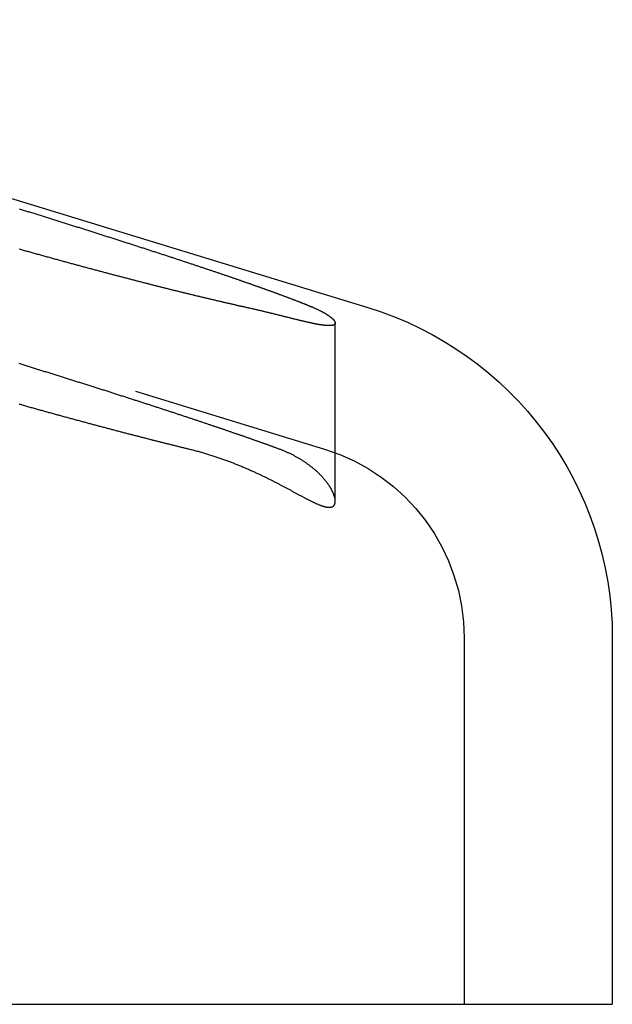
# Model space of a CAD drawing. Extents: x -59 to 59, y -159 to 102.
# Drawn here: x 53 to 59, y 90 to 100 of the extents above; entities that cross this region are included whole.
import ezdxf

# ---------------------------------------------------------------- set-up
doc = ezdxf.new("R2010")
doc.units = 0
doc.header["$LTSCALE"] = 20
doc.linetypes.add('VERDECKT', pattern=[0.375, 0.25, -0.125])
doc.layers.get('0').update_dxf_attribs({"linetype": 'CONTINUOUS'})
doc.layers.add('STEMPEL', color=3, linetype='CONTINUOUS')

# ---------------------------------------------------------------- blocks, each defined once
blk = doc.blocks.new('A$C52257F25')
at = {"color": 3, "linetype": 'CONTINUOUS', "extrusion": (0, 1, -2e-16)}
for p, q in [((47, 99.97228), (56.5242, 97.05765)), ((59, 93.71086), (59, 90)), ((-59, 90), (59, 90))]:
    blk.add_line(p, q, dxfattribs=at)
at = {"color": 1, "linetype": 'VERDECKT', "extrusion": (0, 1, -2e-16)}
for p, q in [((47, 98.40361), (56.08526, 95.62331)), ((56.19481, 95.0952), (56.19481, 96.89934)), ((57.5, 93.71086), (57.5, 90))]:
    blk.add_line(p, q, dxfattribs=at)
at = {"color": 3}
for points in [[(55.2929, 97.0577, 0), (55.2857, 97.0593, 0), (55.2784, 97.0609, 0), (55.2711, 97.0625, 0), (55.2637, 97.0642, 0), (55.2564, 97.0658, 0), (55.249, 97.0674, 0), (55.2415, 97.0691, 0), (55.2341, 97.0708, 0), (55.2267, 97.0725, 0), (55.2192, 97.0741, 0), (55.2117, 97.0758, 0), (55.2041, 97.0775, 0), (55.1966, 97.0792, 0), (55.189, 97.081, 0), (55.1814, 97.0827, 0), (55.1738, 97.0844, 0), (55.1662, 97.0861, 0), (55.1585, 97.0879, 0), (55.1508, 97.0896, 0), (55.1431, 97.0914, 0), (55.1354, 97.0932, 0), (55.1277, 97.0949, 0), (55.1199, 97.0967, 0), (55.1121, 97.0985, 0), (55.1043, 97.1003, 0), (55.0965, 97.1021, 0), (55.0886, 97.1039, 0), (55.0808, 97.1057, 0), (55.0729, 97.1076, 0), (55.065, 97.1094, 0), (55.057, 97.1112, 0), (55.0491, 97.1131, 0), (55.0411, 97.1149, 0), (55.0331, 97.1168, 0), (55.0251, 97.1187, 0), (55.0171, 97.1206, 0), (55.009, 97.1224, 0), (55.001, 97.1243, 0), (54.9929, 97.1262, 0), (54.9848, 97.1281, 0), (54.9767, 97.13, 0), (54.9685, 97.132, 0), (54.9604, 97.1339, 0), (54.9522, 97.1358, 0), (54.944, 97.1377, 0), (54.9358, 97.1397, 0), (54.9275, 97.1416, 0), (54.9193, 97.1436, 0), (54.911, 97.1456, 0), (54.9027, 97.1475, 0), (54.8944, 97.1495, 0), (54.8861, 97.1515, 0), (54.8778, 97.1535, 0), (54.8694, 97.1555, 0), (54.8611, 97.1575, 0), (54.8527, 97.1595, 0), (54.8443, 97.1615, 0), (54.8359, 97.1635, 0), (54.8274, 97.1656, 0), (54.819, 97.1676, 0), (54.8105, 97.1696, 0), (54.802, 97.1717, 0), (54.7935, 97.1737, 0), (54.785, 97.1758, 0), (54.7765, 97.1778, 0), (54.768, 97.1799, 0), (54.7594, 97.182, 0), (54.7508, 97.1841, 0), (54.7423, 97.1862, 0), (54.7337, 97.1883, 0), (54.7251, 97.1903, 0), (54.7164, 97.1925, 0), (54.7078, 97.1946, 0), (54.6992, 97.1967, 0), (54.6905, 97.1988, 0), (54.6818, 97.2009, 0), (54.6731, 97.203, 0), (54.6644, 97.2052, 0), (54.6557, 97.2073, 0), (54.647, 97.2095, 0), (54.6382, 97.2116, 0), (54.6295, 97.2138, 0), (54.6207, 97.2159, 0), (54.612, 97.2181, 0), (54.6032, 97.2203, 0), (54.5944, 97.2225, 0), (54.5856, 97.2246, 0), (54.5768, 97.2268, 0), (54.5679, 97.229, 0), (54.5591, 97.2312, 0), (54.5502, 97.2334, 0), (54.5414, 97.2356, 0), (54.5325, 97.2378, 0), (54.5236, 97.24, 0), (54.5147, 97.2423, 0), (54.5058, 97.2445, 0), (54.4969, 97.2467, 0), (54.488, 97.2489, 0), (54.4791, 97.2512, 0), (54.4702, 97.2534, 0), (54.4612, 97.2557, 0), (54.4523, 97.2579, 0), (54.4433, 97.2602, 0), (54.4343, 97.2624, 0), (54.4254, 97.2647, 0), (54.4164, 97.267, 0), (54.4074, 97.2692, 0), (54.3984, 97.2715, 0), (54.3894, 97.2738, 0), (54.3804, 97.2761, 0), (54.3713, 97.2783, 0), (54.3623, 97.2806, 0), (54.3533, 97.2829, 0), (54.3442, 97.2852, 0), (54.3351, 97.2875, 0), (54.326, 97.2899, 0), (54.3169, 97.2922, 0), (54.3077, 97.2945, 0), (54.2985, 97.2969, 0), (54.2893, 97.2992, 0), (54.2801, 97.3016, 0), (54.2709, 97.3039, 0), (54.2616, 97.3063, 0), (54.2523, 97.3087, 0), (54.243, 97.3111, 0), (54.2337, 97.3135, 0), (54.2243, 97.3159, 0), (54.215, 97.3183, 0), (54.2056, 97.3207, 0), (54.1962, 97.3231, 0), (54.1867, 97.3256, 0), (54.1773, 97.328, 0), (54.1678, 97.3304, 0), (54.1583, 97.3329, 0), (54.1488, 97.3354, 0), (54.1393, 97.3378, 0), (54.1297, 97.3403, 0), (54.1202, 97.3428, 0), (54.1106, 97.3453, 0), (54.101, 97.3478, 0), (54.0913, 97.3503, 0), (54.0817, 97.3528, 0), (54.072, 97.3553, 0), (54.0623, 97.3578, 0), (54.0526, 97.3604, 0), (54.0429, 97.3629, 0), (54.0331, 97.3655, 0), (54.0234, 97.368, 0), (54.0136, 97.3706, 0), (54.0038, 97.3731, 0), (53.994, 97.3757, 0), (53.9842, 97.3783, 0), (53.9743, 97.3809, 0), (53.9644, 97.3835, 0), (53.9545, 97.3861, 0), (53.9446, 97.3887, 0), (53.9347, 97.3913, 0), (53.9248, 97.3939, 0), (53.9148, 97.3965, 0), (53.9048, 97.3992, 0), (53.8948, 97.4018, 0), (53.8848, 97.4045, 0), (53.8748, 97.4071, 0), (53.8647, 97.4098, 0), (53.8547, 97.4125, 0), (53.8446, 97.4151, 0), (53.8345, 97.4178, 0), (53.8244, 97.4205, 0), (53.8143, 97.4232, 0), (53.8041, 97.4259, 0), (53.794, 97.4286, 0), (53.7838, 97.4313, 0), (53.7736, 97.434, 0), (53.7634, 97.4368, 0), (53.7532, 97.4395, 0), (53.7429, 97.4422, 0), (53.7327, 97.445, 0), (53.7224, 97.4477, 0), (53.7121, 97.4505, 0), (53.7018, 97.4532, 0), (53.6915, 97.456, 0), (53.6812, 97.4588, 0), (53.6709, 97.4616, 0), (53.6605, 97.4644, 0), (53.6501, 97.4672, 0), (53.6397, 97.47, 0), (53.6293, 97.4728, 0), (53.6189, 97.4756, 0), (53.6085, 97.4784, 0), (53.5981, 97.4812, 0), (53.5876, 97.484, 0), (53.5771, 97.4869, 0), (53.5667, 97.4897, 0), (53.5562, 97.4926, 0), (53.5457, 97.4954, 0), (53.5351, 97.4983, 0), (53.5246, 97.5011, 0), (53.5141, 97.504, 0), (53.5035, 97.5069, 0), (53.4929, 97.5098, 0), (53.4823, 97.5127, 0), (53.4718, 97.5155, 0), (53.4611, 97.5184, 0), (53.4505, 97.5213, 0), (53.4399, 97.5243, 0), (53.4293, 97.5272, 0), (53.4186, 97.5301, 0), (53.4079, 97.533, 0), (53.3973, 97.5359, 0), (53.3866, 97.5389, 0), (53.3759, 97.5418, 0), (53.3652, 97.5448, 0), (53.3544, 97.5477, 0), (53.3437, 97.5507, 0), (53.333, 97.5536, 0), (53.3222, 97.5566, 0), (53.3115, 97.5596, 0), (53.3007, 97.5625, 0), (53.2899, 97.5655, 0), (53.2791, 97.5685, 0), (53.2683, 97.5715, 0), (53.2575, 97.5745, 0), (53.2467, 97.5775, 0), (53.2359, 97.5805, 0), (53.225, 97.5835, 0), (53.2142, 97.5865, 0), (53.2033, 97.5895, 0), (53.1924, 97.5926, 0), (53.1816, 97.5956, 0), (53.1707, 97.5986, 0), (53.1598, 97.6017, 0), (53.1489, 97.6047, 0), (53.138, 97.6077, 0), (53.1271, 97.6108, 0), (53.1162, 97.6138, 0), (53.1052, 97.6169, 0), (53.0943, 97.62, 0), (53.0834, 97.623, 0), (53.0724, 97.6261, 0), (53.0615, 97.6292, 0), (53.0505, 97.6323, 0), (53.0395, 97.6353, 0), (53.0285, 97.6384, 0), (53.0176, 97.6415, 0), (53.0066, 97.6446, 0), (52.9956, 97.6477, 0)], [(52.9938, 98.0576, 0), (53.0044, 98.0543, 0), (53.015, 98.051, 0), (53.0257, 98.0477, 0), (53.0363, 98.0444, 0), (53.0469, 98.0411, 0), (53.0575, 98.0378, 0), (53.0681, 98.0345, 0), (53.0787, 98.0312, 0), (53.0893, 98.0279, 0), (53.0999, 98.0246, 0), (53.1105, 98.0213, 0), (53.1211, 98.018, 0), (53.1317, 98.0147, 0), (53.1423, 98.0114, 0), (53.1529, 98.0081, 0), (53.1635, 98.0048, 0), (53.1741, 98.0015, 0), (53.1847, 97.9982, 0), (53.1953, 97.9948, 0), (53.2059, 97.9915, 0), (53.2165, 97.9882, 0), (53.2271, 97.9849, 0), (53.2377, 97.9816, 0), (53.2483, 97.9783, 0), (53.2588, 97.975, 0), (53.2694, 97.9717, 0), (53.28, 97.9684, 0), (53.2906, 97.9651, 0), (53.3011, 97.9617, 0), (53.3117, 97.9584, 0), (53.3223, 97.9551, 0), (53.3328, 97.9518, 0), (53.3434, 97.9485, 0), (53.3539, 97.9452, 0), (53.3645, 97.9419, 0), (53.375, 97.9386, 0), (53.3855, 97.9353, 0), (53.3961, 97.932, 0), (53.4066, 97.9287, 0), (53.4171, 97.9253, 0), (53.4276, 97.922, 0), (53.4381, 97.9187, 0), (53.4486, 97.9154, 0), (53.4591, 97.9121, 0), (53.4696, 97.9088, 0), (53.4801, 97.9055, 0), (53.4906, 97.9022, 0), (53.5011, 97.8989, 0), (53.5115, 97.8956, 0), (53.522, 97.8923, 0), (53.5324, 97.889, 0), (53.5429, 97.8857, 0), (53.5533, 97.8824, 0), (53.5638, 97.8791, 0), (53.5742, 97.8758, 0), (53.5846, 97.8726, 0), (53.595, 97.8693, 0), (53.6054, 97.866, 0), (53.6158, 97.8627, 0), (53.6262, 97.8594, 0), (53.6366, 97.8561, 0), (53.647, 97.8528, 0), (53.6573, 97.8496, 0), (53.6677, 97.8463, 0), (53.678, 97.843, 0), (53.6884, 97.8397, 0), (53.6987, 97.8364, 0), (53.709, 97.8332, 0), (53.7193, 97.8299, 0), (53.7296, 97.8266, 0), (53.7399, 97.8234, 0), (53.7502, 97.8201, 0), (53.7605, 97.8168, 0), (53.7708, 97.8136, 0), (53.781, 97.8103, 0), (53.7913, 97.8071, 0), (53.8015, 97.8038, 0), (53.8117, 97.8005, 0), (53.8219, 97.7973, 0), (53.8321, 97.794, 0), (53.8423, 97.7908, 0), (53.8525, 97.7876, 0), (53.8627, 97.7843, 0), (53.8728, 97.7811, 0), (53.883, 97.7778, 0), (53.8931, 97.7746, 0), (53.9032, 97.7714, 0), (53.9134, 97.7681, 0), (53.9235, 97.7649, 0), (53.9335, 97.7617, 0), (53.9436, 97.7585, 0), (53.9537, 97.7552, 0), (53.9637, 97.752, 0), (53.9738, 97.7488, 0), (53.9838, 97.7456, 0), (53.9938, 97.7424, 0), (54.0038, 97.7392, 0), (54.0138, 97.736, 0), (54.0238, 97.7328, 0), (54.0337, 97.7296, 0), (54.0437, 97.7264, 0), (54.0536, 97.7232, 0), (54.0635, 97.72, 0), (54.0735, 97.7169, 0), (54.0833, 97.7137, 0), (54.0932, 97.7105, 0), (54.1031, 97.7073, 0), (54.1129, 97.7042, 0), (54.1228, 97.701, 0), (54.1326, 97.6978, 0), (54.1424, 97.6947, 0), (54.1522, 97.6915, 0), (54.162, 97.6884, 0), (54.1717, 97.6852, 0), (54.1815, 97.6821, 0), (54.1912, 97.6789, 0), (54.2009, 97.6758, 0), (54.2106, 97.6727, 0), (54.2203, 97.6695, 0), (54.23, 97.6664, 0), (54.2396, 97.6633, 0), (54.2493, 97.6602, 0), (54.2589, 97.657, 0), (54.2685, 97.6539, 0), (54.2781, 97.6508, 0), (54.2877, 97.6477, 0), (54.2972, 97.6446, 0), (54.3068, 97.6415, 0), (54.3163, 97.6384, 0), (54.3258, 97.6353, 0), (54.3353, 97.6323, 0), (54.3448, 97.6292, 0), (54.3542, 97.6261, 0), (54.3637, 97.623, 0), (54.3731, 97.62, 0), (54.3825, 97.6169, 0), (54.3919, 97.6138, 0), (54.4013, 97.6108, 0), (54.4106, 97.6077, 0), (54.4199, 97.6047, 0), (54.4293, 97.6017, 0), (54.4386, 97.5986, 0), (54.4478, 97.5956, 0), (54.4571, 97.5926, 0), (54.4664, 97.5895, 0), (54.4756, 97.5865, 0), (54.4848, 97.5835, 0), (54.494, 97.5805, 0), (54.5032, 97.5775, 0), (54.5123, 97.5745, 0), (54.5214, 97.5715, 0), (54.5306, 97.5685, 0), (54.5396, 97.5655, 0), (54.5487, 97.5625, 0), (54.5578, 97.5596, 0), (54.5668, 97.5566, 0), (54.5758, 97.5536, 0), (54.5848, 97.5507, 0), (54.5938, 97.5477, 0), (54.6028, 97.5448, 0), (54.6117, 97.5418, 0), (54.6206, 97.5389, 0), (54.6295, 97.5359, 0), (54.6384, 97.533, 0), (54.6473, 97.5301, 0), (54.6561, 97.5272, 0), (54.6649, 97.5243, 0), (54.6737, 97.5213, 0), (54.6825, 97.5184, 0), (54.6912, 97.5155, 0), (54.7, 97.5127, 0), (54.7087, 97.5098, 0), (54.7174, 97.5069, 0), (54.726, 97.504, 0), (54.7347, 97.5011, 0), (54.7433, 97.4983, 0), (54.7519, 97.4954, 0), (54.7605, 97.4926, 0), (54.769, 97.4897, 0), (54.7776, 97.4869, 0), (54.7861, 97.484, 0), (54.7946, 97.4812, 0), (54.803, 97.4784, 0), (54.8115, 97.4756, 0), (54.8199, 97.4728, 0), (54.8283, 97.47, 0), (54.8367, 97.4672, 0), (54.845, 97.4644, 0), (54.8534, 97.4616, 0), (54.8617, 97.4588, 0), (54.87, 97.456, 0), (54.8782, 97.4532, 0), (54.8865, 97.4505, 0), (54.8947, 97.4477, 0), (54.9029, 97.445, 0), (54.911, 97.4422, 0), (54.9192, 97.4395, 0), (54.9273, 97.4368, 0), (54.9354, 97.434, 0), (54.9435, 97.4313, 0), (54.9515, 97.4286, 0), (54.9595, 97.4259, 0), (54.9675, 97.4232, 0), (54.9755, 97.4205, 0), (54.9835, 97.4178, 0), (54.9914, 97.4151, 0), (54.9993, 97.4125, 0), (55.0072, 97.4098, 0), (55.015, 97.4071, 0), (55.0229, 97.4045, 0), (55.0307, 97.4018, 0), (55.0384, 97.3992, 0), (55.0462, 97.3965, 0), (55.0539, 97.3939, 0), (55.0616, 97.3913, 0), (55.0693, 97.3887, 0), (55.077, 97.3861, 0), (55.0846, 97.3835, 0), (55.0922, 97.3809, 0), (55.0998, 97.3783, 0), (55.1073, 97.3757, 0), (55.1149, 97.3731, 0), (55.1224, 97.3706, 0), (55.1298, 97.368, 0), (55.1373, 97.3655, 0), (55.1447, 97.3629, 0), (55.1521, 97.3604, 0), (55.1595, 97.3578, 0), (55.1668, 97.3553, 0), (55.1742, 97.3528, 0), (55.1815, 97.3503, 0), (55.1887, 97.3478, 0), (55.196, 97.3453, 0), (55.2032, 97.3428, 0), (55.2104, 97.3403, 0), (55.2176, 97.3378, 0), (55.2247, 97.3354, 0), (55.2318, 97.3329, 0), (55.2389, 97.3304, 0), (55.2459, 97.328, 0), (55.253, 97.3256, 0), (55.26, 97.3231, 0), (55.267, 97.3207, 0), (55.2739, 97.3183, 0), (55.2808, 97.3159, 0), (55.2877, 97.3135, 0), (55.2946, 97.3111, 0), (55.3015, 97.3087, 0), (55.3083, 97.3063, 0), (55.3151, 97.3039, 0), (55.3218, 97.3016, 0), (55.3286, 97.2992, 0), (55.3353, 97.2969, 0), (55.3419, 97.2945, 0), (55.3486, 97.2922, 0), (55.3552, 97.2899, 0), (55.3618, 97.2875, 0), (55.3684, 97.2852, 0), (55.3749, 97.2829, 0), (55.3814, 97.2806, 0), (55.3879, 97.2783, 0), (55.3944, 97.2761, 0), (55.4008, 97.2738, 0), (55.4073, 97.2715, 0), (55.4137, 97.2692, 0), (55.4201, 97.267, 0), (55.4265, 97.2647, 0), (55.4328, 97.2624, 0), (55.4392, 97.2602, 0), (55.4455, 97.2579, 0), (55.4518, 97.2557, 0), (55.4581, 97.2534, 0), (55.4644, 97.2512, 0), (55.4706, 97.2489, 0), (55.4769, 97.2467, 0), (55.4831, 97.2445, 0), (55.4893, 97.2423, 0), (55.4955, 97.24, 0), (55.5016, 97.2378, 0), (55.5078, 97.2356, 0), (55.5139, 97.2334, 0), (55.52, 97.2312, 0), (55.5261, 97.229, 0), (55.5322, 97.2268, 0), (55.5382, 97.2246, 0), (55.5442, 97.2225, 0), (55.5502, 97.2203, 0), (55.5562, 97.2181, 0), (55.5622, 97.2159, 0), (55.5681, 97.2138, 0), (55.574, 97.2116, 0), (55.5799, 97.2095, 0), (55.5858, 97.2073, 0), (55.5917, 97.2052, 0), (55.5975, 97.203, 0), (55.6033, 97.2009, 0), (55.6091, 97.1988, 0), (55.6149, 97.1967, 0), (55.6206, 97.1946, 0), (55.6263, 97.1925, 0), (55.632, 97.1903, 0), (55.6377, 97.1883, 0), (55.6434, 97.1862, 0), (55.649, 97.1841, 0), (55.6546, 97.182, 0), (55.6602, 97.1799, 0), (55.6658, 97.1778, 0), (55.6713, 97.1758, 0), (55.6768, 97.1737, 0), (55.6823, 97.1717, 0), (55.6878, 97.1696, 0), (55.6932, 97.1676, 0), (55.6986, 97.1656, 0), (55.704, 97.1635, 0), (55.7094, 97.1615, 0), (55.7148, 97.1595, 0), (55.7201, 97.1575, 0), (55.7254, 97.1555, 0), (55.7307, 97.1535, 0), (55.7359, 97.1515, 0), (55.7411, 97.1495, 0), (55.7463, 97.1475, 0), (55.7515, 97.1456, 0), (55.7566, 97.1436, 0), (55.7618, 97.1416, 0), (55.7669, 97.1397, 0), (55.7719, 97.1377, 0), (55.777, 97.1358, 0), (55.782, 97.1339, 0), (55.787, 97.132, 0), (55.7919, 97.13, 0), (55.7969, 97.1281, 0), (55.8018, 97.1262, 0), (55.8067, 97.1243, 0), (55.8115, 97.1224, 0), (55.8164, 97.1206, 0), (55.8212, 97.1187, 0), (55.8259, 97.1168, 0), (55.8307, 97.1149, 0), (55.8354, 97.1131, 0), (55.8401, 97.1112, 0), (55.8448, 97.1094, 0), (55.8494, 97.1076, 0), (55.854, 97.1057, 0), (55.8586, 97.1039, 0), (55.8631, 97.1021, 0), (55.8677, 97.1003, 0), (55.8722, 97.0985, 0), (55.8766, 97.0967, 0), (55.8811, 97.0949, 0), (55.8855, 97.0932, 0), (55.8899, 97.0914, 0), (55.8942, 97.0896, 0), (55.8986, 97.0879, 0), (55.9029, 97.0861, 0), (55.9071, 97.0844, 0), (55.9114, 97.0827, 0), (55.9156, 97.081, 0), (55.9198, 97.0792, 0), (55.9239, 97.0775, 0), (55.928, 97.0758, 0), (55.9321, 97.0741, 0), (55.9362, 97.0725, 0), (55.9402, 97.0708, 0), (55.9443, 97.0691, 0), (55.9482, 97.0674, 0), (55.9522, 97.0658, 0), (55.9561, 97.0642, 0), (55.96, 97.0625, 0), (55.9638, 97.0609, 0), (55.9677, 97.0593, 0), (55.9715, 97.0577, 0)], [(55.9715, 97.0577, 0), (55.9768, 97.0554, 0), (55.982, 97.0531, 0), (55.9872, 97.0508, 0), (55.9923, 97.0486, 0), (55.9974, 97.0463, 0), (56.0024, 97.044, 0), (56.0073, 97.0418, 0), (56.0121, 97.0395, 0), (56.017, 97.0373, 0), (56.0217, 97.035, 0), (56.0264, 97.0327, 0), (56.031, 97.0305, 0), (56.0355, 97.0282, 0), (56.04, 97.026, 0), (56.0445, 97.0238, 0), (56.0488, 97.0215, 0), (56.0531, 97.0193, 0), (56.0574, 97.0171, 0), (56.0616, 97.0148, 0), (56.0657, 97.0126, 0), (56.0697, 97.0104, 0), (56.0737, 97.0082, 0), (56.0776, 97.006, 0), (56.0815, 97.0038, 0), (56.0853, 97.0017, 0), (56.089, 96.9995, 0), (56.0927, 96.9973, 0), (56.0963, 96.9952, 0), (56.0998, 96.993, 0), (56.1033, 96.9909, 0), (56.1067, 96.9887, 0), (56.1101, 96.9866, 0), (56.1134, 96.9845, 0), (56.1166, 96.9824, 0), (56.1198, 96.9803, 0), (56.1228, 96.9782, 0), (56.1259, 96.9762, 0), (56.1288, 96.9741, 0), (56.1317, 96.9721, 0), (56.1346, 96.97, 0), (56.1374, 96.968, 0), (56.1401, 96.966, 0), (56.1427, 96.964, 0), (56.1453, 96.9621, 0), (56.1478, 96.9601, 0), (56.1503, 96.9581, 0), (56.1526, 96.9562, 0), (56.155, 96.9543, 0), (56.1572, 96.9524, 0), (56.1594, 96.9505, 0), (56.1615, 96.9486, 0), (56.1636, 96.9468, 0), (56.1656, 96.9449, 0), (56.1675, 96.9431, 0), (56.1694, 96.9413, 0), (56.1712, 96.9395, 0), (56.1729, 96.9377, 0), (56.1746, 96.936, 0), (56.1762, 96.9342, 0), (56.1777, 96.9325, 0), (56.1792, 96.9308, 0), (56.1806, 96.9291, 0), (56.1819, 96.9275, 0), (56.1832, 96.9258, 0), (56.1844, 96.9242, 0), (56.1856, 96.9226, 0), (56.1866, 96.921, 0), (56.1876, 96.9195, 0), (56.1886, 96.918, 0), (56.1895, 96.9164, 0), (56.1903, 96.915, 0), (56.191, 96.9135, 0), (56.1917, 96.912, 0), (56.1923, 96.9106, 0), (56.1929, 96.9092, 0), (56.1933, 96.9079, 0), (56.1937, 96.9065, 0), (56.1941, 96.9052, 0), (56.1944, 96.9039, 0), (56.1946, 96.9026, 0), (56.1947, 96.9014, 0), (56.1948, 96.9002, 0), (56.1948, 96.899, 0), (56.1948, 96.8978, 0), (56.1946, 96.8967, 0), (56.1945, 96.8955, 0), (56.1942, 96.8945, 0), (56.1939, 96.8934, 0), (56.1935, 96.8924, 0), (56.1931, 96.8914, 0), (56.1925, 96.8904, 0), (56.192, 96.8894, 0), (56.1913, 96.8885, 0), (56.1906, 96.8876, 0), (56.1898, 96.8868, 0), (56.189, 96.8859, 0), (56.188, 96.8851, 0), (56.1871, 96.8843, 0), (56.186, 96.8835, 0), (56.1849, 96.8828, 0), (56.1837, 96.8821, 0), (56.1825, 96.8814, 0), (56.1812, 96.8808, 0), (56.1798, 96.8802, 0), (56.1784, 96.8796, 0), (56.1769, 96.879, 0), (56.1753, 96.8784, 0), (56.1736, 96.8779, 0), (56.1719, 96.8774, 0), (56.1702, 96.877, 0), (56.1683, 96.8766, 0), (56.1664, 96.8762, 0), (56.1644, 96.8758, 0), (56.1624, 96.8754, 0), (56.1603, 96.8751, 0), (56.1581, 96.8748, 0), (56.1559, 96.8746, 0), (56.1536, 96.8743, 0), (56.1512, 96.8741, 0), (56.1488, 96.8739, 0), (56.1463, 96.8738, 0), (56.1437, 96.8737, 0), (56.1411, 96.8736, 0), (56.1384, 96.8735, 0), (56.1357, 96.8735, 0), (56.1328, 96.8735, 0), (56.1299, 96.8735, 0), (56.127, 96.8735, 0), (56.1239, 96.8736, 0), (56.1209, 96.8737, 0), (56.1177, 96.8738, 0), (56.1145, 96.874, 0), (56.1112, 96.8742, 0), (56.1078, 96.8744, 0), (56.1044, 96.8747, 0), (56.1009, 96.8749, 0), (56.0974, 96.8753, 0), (56.0938, 96.8756, 0), (56.0901, 96.876, 0), (56.0863, 96.8763, 0), (56.0825, 96.8768, 0), (56.0786, 96.8772, 0), (56.0747, 96.8777, 0), (56.0707, 96.8782, 0), (56.0666, 96.8787, 0), (56.0625, 96.8793, 0), (56.0583, 96.8799, 0), (56.054, 96.8805, 0), (56.0496, 96.8812, 0), (56.0452, 96.8819, 0), (56.0408, 96.8826, 0), (56.0362, 96.8833, 0), (56.0316, 96.8841, 0), (56.027, 96.8849, 0), (56.0222, 96.8858, 0), (56.0174, 96.8866, 0), (56.0126, 96.8875, 0), (56.0077, 96.8884, 0), (56.0027, 96.8894, 0), (55.9976, 96.8903, 0), (55.9926, 96.8913, 0), (55.9874, 96.8924, 0), (55.9822, 96.8934, 0), (55.977, 96.8945, 0), (55.9716, 96.8956, 0), (55.9663, 96.8967, 0), (55.9608, 96.8978, 0), (55.9554, 96.899, 0), (55.9498, 96.9002, 0), (55.9442, 96.9014, 0), (55.9386, 96.9026, 0), (55.9329, 96.9039, 0), (55.9271, 96.9052, 0), (55.9213, 96.9065, 0), (55.9155, 96.9078, 0), (55.9096, 96.9092, 0), (55.9036, 96.9105, 0), (55.8976, 96.9119, 0), (55.8915, 96.9133, 0), (55.8854, 96.9148, 0), (55.8792, 96.9162, 0), (55.8729, 96.9177, 0), (55.8667, 96.9192, 0), (55.8603, 96.9207, 0), (55.8539, 96.9222, 0), (55.8475, 96.9238, 0), (55.841, 96.9253, 0), (55.8345, 96.9269, 0), (55.8279, 96.9285, 0), (55.8212, 96.9301, 0), (55.8145, 96.9318, 0), (55.8078, 96.9334, 0), (55.801, 96.9351, 0), (55.7942, 96.9368, 0), (55.7873, 96.9385, 0), (55.7803, 96.9402, 0), (55.7734, 96.9419, 0), (55.7663, 96.9436, 0), (55.7592, 96.9454, 0), (55.7521, 96.9472, 0), (55.7449, 96.949, 0), (55.7377, 96.9508, 0), (55.7304, 96.9526, 0), (55.7231, 96.9544, 0), (55.7157, 96.9562, 0), (55.7083, 96.9581, 0), (55.7009, 96.9599, 0), (55.6934, 96.9618, 0), (55.6858, 96.9637, 0), (55.6782, 96.9656, 0), (55.6706, 96.9675, 0), (55.6629, 96.9694, 0), (55.6551, 96.9714, 0), (55.6474, 96.9733, 0), (55.6395, 96.9752, 0), (55.6317, 96.9772, 0), (55.6238, 96.9792, 0), (55.6158, 96.9811, 0), (55.6078, 96.9831, 0), (55.5998, 96.9851, 0), (55.5917, 96.9871, 0), (55.5836, 96.9891, 0), (55.5754, 96.9911, 0), (55.5672, 96.9932, 0), (55.5589, 96.9952, 0), (55.5506, 96.9972, 0), (55.5423, 96.9993, 0), (55.5339, 97.0013, 0), (55.5255, 97.0034, 0), (55.517, 97.0054, 0), (55.5085, 97.0075, 0), (55.5, 97.0095, 0), (55.4914, 97.0116, 0), (55.4828, 97.0137, 0), (55.4741, 97.0158, 0), (55.4654, 97.0179, 0), (55.4567, 97.0199, 0), (55.4479, 97.022, 0), (55.4391, 97.0241, 0), (55.4302, 97.0262, 0), (55.4214, 97.0283, 0), (55.4124, 97.0304, 0), (55.4035, 97.0325, 0), (55.3944, 97.0346, 0), (55.3854, 97.0367, 0), (55.3763, 97.0388, 0), (55.3672, 97.0409, 0), (55.358, 97.043, 0), (55.3489, 97.0451, 0), (55.3396, 97.0472, 0), (55.3304, 97.0493, 0), (55.3211, 97.0514, 0), (55.3117, 97.0535, 0), (55.3024, 97.0556, 0), (55.2929, 97.0577, 0)]]:
    blk.add_polyline3d(points, dxfattribs=at)
at = {"color": 1}
for points in [[(55.6276, 95.6233, 0), (55.622, 95.6254, 0), (55.6163, 95.6275, 0), (55.6105, 95.6296, 0), (55.6048, 95.6317, 0), (55.5991, 95.6338, 0), (55.5933, 95.6359, 0), (55.5875, 95.638, 0), (55.5817, 95.6402, 0), (55.5758, 95.6423, 0), (55.57, 95.6444, 0), (55.5641, 95.6466, 0), (55.5582, 95.6487, 0), (55.5523, 95.6509, 0), (55.5463, 95.653, 0), (55.5403, 95.6552, 0), (55.5344, 95.6574, 0), (55.5284, 95.6595, 0), (55.5223, 95.6617, 0), (55.5163, 95.6639, 0), (55.5102, 95.6661, 0), (55.5041, 95.6683, 0), (55.498, 95.6705, 0), (55.4919, 95.6727, 0), (55.4858, 95.6749, 0), (55.4796, 95.6771, 0), (55.4734, 95.6793, 0), (55.4672, 95.6815, 0), (55.461, 95.6837, 0), (55.4548, 95.6859, 0), (55.4486, 95.6882, 0), (55.4423, 95.6904, 0), (55.436, 95.6926, 0), (55.4297, 95.6949, 0), (55.4234, 95.6971, 0), (55.417, 95.6994, 0), (55.4107, 95.7016, 0), (55.4043, 95.7039, 0), (55.3979, 95.7061, 0), (55.3915, 95.7084, 0), (55.3851, 95.7107, 0), (55.3787, 95.7129, 0), (55.3722, 95.7152, 0), (55.3657, 95.7175, 0), (55.3592, 95.7198, 0), (55.3527, 95.7221, 0), (55.3461, 95.7244, 0), (55.3395, 95.7267, 0), (55.3328, 95.729, 0), (55.3262, 95.7314, 0), (55.3195, 95.7337, 0), (55.3128, 95.7361, 0), (55.3061, 95.7384, 0), (55.2993, 95.7408, 0), (55.2925, 95.7431, 0), (55.2857, 95.7455, 0), (55.2788, 95.7479, 0), (55.272, 95.7503, 0), (55.2651, 95.7527, 0), (55.2582, 95.7551, 0), (55.2512, 95.7575, 0), (55.2442, 95.7599, 0), (55.2372, 95.7624, 0), (55.2302, 95.7648, 0), (55.2231, 95.7672, 0), (55.2161, 95.7697, 0), (55.2089, 95.7721, 0), (55.2018, 95.7746, 0), (55.1947, 95.7771, 0), (55.1875, 95.7795, 0), (55.1803, 95.782, 0), (55.173, 95.7845, 0), (55.1658, 95.787, 0), (55.1585, 95.7895, 0), (55.1512, 95.792, 0), (55.1438, 95.7945, 0), (55.1365, 95.7971, 0), (55.1291, 95.7996, 0), (55.1217, 95.8021, 0), (55.1142, 95.8047, 0), (55.1068, 95.8072, 0), (55.0993, 95.8098, 0), (55.0918, 95.8124, 0), (55.0842, 95.8149, 0), (55.0766, 95.8175, 0), (55.0691, 95.8201, 0), (55.0614, 95.8227, 0), (55.0538, 95.8253, 0), (55.0461, 95.8279, 0), (55.0385, 95.8305, 0), (55.0308, 95.8331, 0), (55.023, 95.8358, 0), (55.0153, 95.8384, 0), (55.0075, 95.841, 0), (54.9997, 95.8437, 0), (54.9918, 95.8463, 0), (54.984, 95.849, 0), (54.9761, 95.8516, 0), (54.9682, 95.8543, 0), (54.9603, 95.857, 0), (54.9523, 95.8597, 0), (54.9443, 95.8624, 0), (54.9363, 95.865, 0), (54.9283, 95.8677, 0), (54.9203, 95.8705, 0), (54.9122, 95.8732, 0), (54.9041, 95.8759, 0), (54.896, 95.8786, 0), (54.8879, 95.8813, 0), (54.8797, 95.8841, 0), (54.8715, 95.8868, 0), (54.8633, 95.8896, 0), (54.8551, 95.8923, 0), (54.8468, 95.8951, 0), (54.8386, 95.8979, 0), (54.8303, 95.9006, 0), (54.8219, 95.9034, 0), (54.8136, 95.9062, 0), (54.8052, 95.909, 0), (54.7968, 95.9118, 0), (54.7884, 95.9146, 0), (54.78, 95.9174, 0), (54.7716, 95.9202, 0), (54.7631, 95.923, 0), (54.7546, 95.9259, 0), (54.7461, 95.9287, 0), (54.7375, 95.9315, 0), (54.729, 95.9344, 0), (54.7204, 95.9372, 0), (54.7118, 95.9401, 0), (54.7031, 95.9429, 0), (54.6945, 95.9458, 0), (54.6858, 95.9487, 0), (54.6771, 95.9515, 0), (54.6684, 95.9544, 0), (54.6597, 95.9573, 0), (54.651, 95.9602, 0), (54.6422, 95.9631, 0), (54.6334, 95.966, 0), (54.6246, 95.9689, 0), (54.6158, 95.9718, 0), (54.6069, 95.9747, 0), (54.598, 95.9777, 0), (54.5892, 95.9806, 0), (54.5802, 95.9835, 0), (54.5713, 95.9864, 0), (54.5624, 95.9894, 0), (54.5534, 95.9923, 0), (54.5444, 95.9953, 0), (54.5354, 95.9982, 0), (54.5264, 96.0012, 0), (54.5173, 96.0042, 0), (54.5083, 96.0071, 0), (54.4992, 96.0101, 0), (54.4901, 96.0131, 0), (54.481, 96.0161, 0), (54.4719, 96.0191, 0), (54.4627, 96.0221, 0), (54.4535, 96.0251, 0), (54.4443, 96.0281, 0), (54.4351, 96.0311, 0), (54.4259, 96.0341, 0), (54.4167, 96.0371, 0), (54.4074, 96.0401, 0), (54.3981, 96.0431, 0), (54.3888, 96.0462, 0), (54.3795, 96.0492, 0), (54.3702, 96.0522, 0), (54.3609, 96.0553, 0), (54.3515, 96.0583, 0), (54.3421, 96.0614, 0), (54.3327, 96.0644, 0), (54.3233, 96.0675, 0), (54.3139, 96.0705, 0), (54.3044, 96.0736, 0), (54.295, 96.0767, 0), (54.2855, 96.0798, 0), (54.276, 96.0828, 0), (54.2665, 96.0859, 0), (54.257, 96.089, 0), (54.2474, 96.0921, 0), (54.2379, 96.0952, 0), (54.2283, 96.0983, 0), (54.2187, 96.1014, 0), (54.2091, 96.1045, 0), (54.1995, 96.1076, 0), (54.1899, 96.1107, 0), (54.1802, 96.1138, 0), (54.1706, 96.1169, 0), (54.1609, 96.12, 0), (54.1512, 96.1232, 0), (54.1415, 96.1263, 0), (54.1318, 96.1294, 0), (54.122, 96.1326, 0), (54.1123, 96.1357, 0), (54.1025, 96.1388, 0), (54.0927, 96.142, 0), (54.0829, 96.1451, 0), (54.0731, 96.1483, 0), (54.0633, 96.1514, 0), (54.0535, 96.1546, 0), (54.0436, 96.1578, 0), (54.0338, 96.1609, 0), (54.0239, 96.1641, 0), (54.014, 96.1673, 0), (54.0041, 96.1704, 0), (53.9942, 96.1736, 0), (53.9843, 96.1768, 0), (53.9743, 96.18, 0), (53.9644, 96.1832, 0), (53.9544, 96.1863, 0), (53.9445, 96.1895, 0), (53.9345, 96.1927, 0), (53.9245, 96.1959, 0), (53.9145, 96.1991, 0), (53.9044, 96.2023, 0), (53.8944, 96.2055, 0), (53.8844, 96.2087, 0), (53.8743, 96.2119, 0), (53.8642, 96.2151, 0), (53.8542, 96.2184, 0), (53.8441, 96.2216, 0), (53.834, 96.2248, 0), (53.8239, 96.228, 0), (53.8137, 96.2312, 0), (53.8036, 96.2345, 0), (53.7935, 96.2377, 0), (53.7833, 96.2409, 0), (53.7732, 96.2441, 0), (53.763, 96.2474, 0), (53.7528, 96.2506, 0), (53.7426, 96.2538, 0), (53.7324, 96.2571, 0), (53.7222, 96.2603, 0), (53.712, 96.2636, 0), (53.7018, 96.2668, 0), (53.6915, 96.2701, 0), (53.6813, 96.2733, 0), (53.671, 96.2766, 0), (53.6608, 96.2798, 0), (53.6505, 96.2831, 0), (53.6402, 96.2863, 0), (53.6299, 96.2896, 0), (53.6196, 96.2928, 0), (53.6093, 96.2961, 0), (53.599, 96.2993, 0), (53.5887, 96.3026, 0), (53.5784, 96.3059, 0), (53.568, 96.3091, 0), (53.5577, 96.3124, 0), (53.5474, 96.3157, 0), (53.537, 96.3189, 0), (53.5267, 96.3222, 0), (53.5163, 96.3255, 0), (53.5059, 96.3287, 0), (53.4955, 96.332, 0), (53.4852, 96.3353, 0), (53.4748, 96.3385, 0), (53.4644, 96.3418, 0), (53.454, 96.3451, 0), (53.4436, 96.3484, 0), (53.4331, 96.3516, 0), (53.4227, 96.3549, 0), (53.4123, 96.3582, 0), (53.4019, 96.3615, 0), (53.3914, 96.3647, 0), (53.381, 96.368, 0), (53.3706, 96.3713, 0), (53.3601, 96.3746, 0), (53.3497, 96.3779, 0), (53.3392, 96.3811, 0), (53.3287, 96.3844, 0), (53.3183, 96.3877, 0), (53.3078, 96.391, 0), (53.2973, 96.3943, 0), (53.2869, 96.3975, 0), (53.2764, 96.4008, 0), (53.2659, 96.4041, 0), (53.2554, 96.4074, 0), (53.2449, 96.4107, 0), (53.2344, 96.414, 0), (53.2239, 96.4172, 0), (53.2134, 96.4205, 0), (53.2029, 96.4238, 0), (53.1924, 96.4271, 0), (53.1819, 96.4304, 0), (53.1714, 96.4336, 0), (53.1609, 96.4369, 0), (53.1504, 96.4402, 0), (53.1399, 96.4435, 0), (53.1294, 96.4467, 0), (53.1189, 96.45, 0), (53.1084, 96.4533, 0), (53.0979, 96.4566, 0), (53.0874, 96.4598, 0), (53.0768, 96.4631, 0), (53.0663, 96.4664, 0), (53.0558, 96.4697, 0), (53.0453, 96.4729, 0), (53.0348, 96.4762, 0), (53.0243, 96.4795, 0), (53.0138, 96.4827, 0), (53.0033, 96.486, 0), (52.9927, 96.4893, 0)], [(52.9931, 96.0798, 0), (53.004, 96.0767, 0), (53.0149, 96.0736, 0), (53.0258, 96.0705, 0), (53.0366, 96.0675, 0), (53.0475, 96.0644, 0), (53.0584, 96.0614, 0), (53.0693, 96.0583, 0), (53.0801, 96.0553, 0), (53.091, 96.0522, 0), (53.1018, 96.0492, 0), (53.1126, 96.0462, 0), (53.1235, 96.0431, 0), (53.1343, 96.0401, 0), (53.1451, 96.0371, 0), (53.1559, 96.0341, 0), (53.1667, 96.0311, 0), (53.1775, 96.0281, 0), (53.1883, 96.0251, 0), (53.199, 96.0221, 0), (53.2098, 96.0191, 0), (53.2205, 96.0161, 0), (53.2313, 96.0131, 0), (53.242, 96.0101, 0), (53.2527, 96.0071, 0), (53.2635, 96.0042, 0), (53.2742, 96.0012, 0), (53.2849, 95.9982, 0), (53.2956, 95.9953, 0), (53.3062, 95.9923, 0), (53.3169, 95.9894, 0), (53.3276, 95.9864, 0), (53.3382, 95.9835, 0), (53.3489, 95.9806, 0), (53.3595, 95.9777, 0), (53.3701, 95.9747, 0), (53.3807, 95.9718, 0), (53.3913, 95.9689, 0), (53.4019, 95.966, 0), (53.4125, 95.9631, 0), (53.4231, 95.9602, 0), (53.4336, 95.9573, 0), (53.4442, 95.9544, 0), (53.4547, 95.9515, 0), (53.4652, 95.9487, 0), (53.4757, 95.9458, 0), (53.4862, 95.9429, 0), (53.4967, 95.9401, 0), (53.5072, 95.9372, 0), (53.5176, 95.9344, 0), (53.5281, 95.9315, 0), (53.5385, 95.9287, 0), (53.5489, 95.9259, 0), (53.5594, 95.923, 0), (53.5698, 95.9202, 0), (53.5801, 95.9174, 0), (53.5905, 95.9146, 0), (53.6009, 95.9118, 0), (53.6112, 95.909, 0), (53.6215, 95.9062, 0), (53.6319, 95.9034, 0), (53.6422, 95.9006, 0), (53.6525, 95.8979, 0), (53.6627, 95.8951, 0), (53.673, 95.8923, 0), (53.6832, 95.8896, 0), (53.6935, 95.8868, 0), (53.7037, 95.8841, 0), (53.7139, 95.8813, 0), (53.7241, 95.8786, 0), (53.7343, 95.8759, 0), (53.7444, 95.8732, 0), (53.7546, 95.8705, 0), (53.7647, 95.8677, 0), (53.7748, 95.865, 0), (53.7849, 95.8624, 0), (53.795, 95.8597, 0), (53.8051, 95.857, 0), (53.8151, 95.8543, 0), (53.8252, 95.8516, 0), (53.8352, 95.849, 0), (53.8452, 95.8463, 0), (53.8552, 95.8437, 0), (53.8651, 95.841, 0), (53.8751, 95.8384, 0), (53.885, 95.8358, 0), (53.895, 95.8331, 0), (53.9049, 95.8305, 0), (53.9147, 95.8279, 0), (53.9246, 95.8253, 0), (53.9345, 95.8227, 0), (53.9443, 95.8201, 0), (53.9541, 95.8175, 0), (53.9639, 95.8149, 0), (53.9737, 95.8124, 0), (53.9835, 95.8098, 0), (53.9932, 95.8072, 0), (54.003, 95.8047, 0), (54.0127, 95.8021, 0), (54.0224, 95.7996, 0), (54.0321, 95.7971, 0), (54.0417, 95.7945, 0), (54.0514, 95.792, 0), (54.061, 95.7895, 0), (54.0706, 95.787, 0), (54.0802, 95.7845, 0), (54.0897, 95.782, 0), (54.0993, 95.7795, 0), (54.1088, 95.7771, 0), (54.1183, 95.7746, 0), (54.1278, 95.7721, 0), (54.1373, 95.7697, 0), (54.1467, 95.7672, 0), (54.1562, 95.7648, 0), (54.1656, 95.7624, 0), (54.175, 95.7599, 0), (54.1844, 95.7575, 0), (54.1937, 95.7551, 0), (54.203, 95.7527, 0), (54.2124, 95.7503, 0), (54.2216, 95.7479, 0), (54.2309, 95.7455, 0), (54.2402, 95.7431, 0), (54.2494, 95.7408, 0), (54.2586, 95.7384, 0), (54.2678, 95.7361, 0), (54.277, 95.7337, 0), (54.2861, 95.7314, 0), (54.2952, 95.729, 0), (54.3043, 95.7267, 0), (54.3134, 95.7244, 0), (54.3225, 95.7221, 0), (54.3315, 95.7198, 0), (54.3405, 95.7175, 0), (54.3495, 95.7152, 0), (54.3585, 95.7129, 0), (54.3675, 95.7107, 0), (54.3764, 95.7084, 0), (54.3853, 95.7061, 0), (54.3943, 95.7039, 0), (54.4032, 95.7016, 0), (54.4121, 95.6994, 0), (54.421, 95.6971, 0), (54.4299, 95.6949, 0), (54.4388, 95.6926, 0), (54.4477, 95.6904, 0), (54.4566, 95.6882, 0), (54.4655, 95.6859, 0), (54.4743, 95.6837, 0), (54.4832, 95.6815, 0), (54.492, 95.6793, 0), (54.5008, 95.6771, 0), (54.5097, 95.6749, 0), (54.5185, 95.6727, 0), (54.5273, 95.6705, 0), (54.5361, 95.6683, 0), (54.5449, 95.6661, 0), (54.5537, 95.6639, 0), (54.5624, 95.6617, 0), (54.5712, 95.6595, 0), (54.5799, 95.6574, 0), (54.5887, 95.6552, 0), (54.5974, 95.653, 0), (54.6061, 95.6509, 0), (54.6148, 95.6487, 0), (54.6235, 95.6466, 0), (54.6322, 95.6444, 0), (54.6409, 95.6423, 0), (54.6495, 95.6402, 0), (54.6582, 95.638, 0), (54.6668, 95.6359, 0), (54.6754, 95.6338, 0), (54.684, 95.6317, 0), (54.6926, 95.6296, 0), (54.7012, 95.6275, 0), (54.7098, 95.6254, 0), (54.7183, 95.6233, 0)], [(54.7183, 95.6233, 0), (54.7295, 95.6206, 0), (54.7406, 95.6178, 0), (54.7516, 95.615, 0), (54.7626, 95.6122, 0), (54.7736, 95.6093, 0), (54.7845, 95.6064, 0), (54.7954, 95.6035, 0), (54.8063, 95.6006, 0), (54.8171, 95.5976, 0), (54.8279, 95.5946, 0), (54.8386, 95.5916, 0), (54.8493, 95.5885, 0), (54.86, 95.5854, 0), (54.8706, 95.5823, 0), (54.8812, 95.5792, 0), (54.8917, 95.576, 0), (54.9022, 95.5728, 0), (54.9127, 95.5696, 0), (54.9231, 95.5664, 0), (54.9335, 95.5631, 0), (54.9438, 95.5599, 0), (54.9541, 95.5566, 0), (54.9643, 95.5532, 0), (54.9746, 95.5499, 0), (54.9847, 95.5465, 0), (54.9949, 95.5431, 0), (55.005, 95.5397, 0), (55.015, 95.5363, 0), (55.0251, 95.5329, 0), (55.035, 95.5294, 0), (55.045, 95.5259, 0), (55.0549, 95.5224, 0), (55.0647, 95.5189, 0), (55.0745, 95.5153, 0), (55.0843, 95.5118, 0), (55.094, 95.5082, 0), (55.1037, 95.5046, 0), (55.1134, 95.501, 0), (55.123, 95.4974, 0), (55.1326, 95.4938, 0), (55.1421, 95.4901, 0), (55.1516, 95.4865, 0), (55.161, 95.4828, 0), (55.1704, 95.4791, 0), (55.1798, 95.4754, 0), (55.1891, 95.4717, 0), (55.1984, 95.468, 0), (55.2077, 95.4643, 0), (55.2169, 95.4605, 0), (55.226, 95.4568, 0), (55.2351, 95.453, 0), (55.2442, 95.4493, 0), (55.2533, 95.4455, 0), (55.2623, 95.4417, 0), (55.2712, 95.4379, 0), (55.2801, 95.4341, 0), (55.289, 95.4303, 0), (55.2978, 95.4265, 0), (55.3066, 95.4227, 0), (55.3154, 95.4188, 0), (55.3241, 95.415, 0), (55.3327, 95.4112, 0), (55.3414, 95.4073, 0), (55.35, 95.4035, 0), (55.3585, 95.3996, 0), (55.367, 95.3958, 0), (55.3754, 95.3919, 0), (55.3839, 95.3881, 0), (55.3922, 95.3842, 0), (55.4006, 95.3803, 0), (55.4089, 95.3765, 0), (55.4171, 95.3726, 0), (55.4253, 95.3688, 0), (55.4335, 95.3649, 0), (55.4416, 95.3611, 0), (55.4497, 95.3572, 0), (55.4577, 95.3533, 0), (55.4657, 95.3495, 0), (55.4737, 95.3456, 0), (55.4816, 95.3418, 0), (55.4894, 95.338, 0), (55.4973, 95.3341, 0), (55.5051, 95.3303, 0), (55.5128, 95.3265, 0), (55.5205, 95.3226, 0), (55.5282, 95.3188, 0), (55.5358, 95.315, 0), (55.5433, 95.3112, 0), (55.5509, 95.3074, 0), (55.5584, 95.3036, 0), (55.5658, 95.2998, 0), (55.5732, 95.2961, 0), (55.5806, 95.2923, 0), (55.5879, 95.2886, 0), (55.5952, 95.2848, 0), (55.6024, 95.2811, 0), (55.6096, 95.2774, 0), (55.6167, 95.2737, 0), (55.6238, 95.27, 0), (55.6309, 95.2663, 0), (55.6379, 95.2626, 0), (55.6449, 95.2589, 0), (55.6518, 95.2553, 0), (55.6587, 95.2517, 0), (55.6655, 95.248, 0), (55.6723, 95.2444, 0), (55.6791, 95.2409, 0), (55.6858, 95.2373, 0), (55.6925, 95.2337, 0), (55.6991, 95.2302, 0), (55.7057, 95.2267, 0), (55.7122, 95.2231, 0), (55.7188, 95.2196, 0), (55.7253, 95.2161, 0), (55.7318, 95.2126, 0), (55.7383, 95.2091, 0), (55.7447, 95.2056, 0), (55.7512, 95.2021, 0), (55.7576, 95.1987, 0), (55.764, 95.1952, 0), (55.7703, 95.1918, 0), (55.7767, 95.1883, 0), (55.783, 95.1849, 0), (55.7893, 95.1815, 0), (55.7955, 95.1781, 0), (55.8018, 95.1747, 0), (55.808, 95.1714, 0), (55.8141, 95.168, 0), (55.8203, 95.1647, 0), (55.8264, 95.1614, 0), (55.8325, 95.1581, 0), (55.8385, 95.1549, 0), (55.8446, 95.1516, 0), (55.8506, 95.1484, 0), (55.8565, 95.1452, 0), (55.8624, 95.1421, 0), (55.8683, 95.1389, 0), (55.8742, 95.1358, 0), (55.88, 95.1327, 0), (55.8858, 95.1297, 0), (55.8916, 95.1267, 0), (55.8973, 95.1237, 0), (55.903, 95.1207, 0), (55.9086, 95.1178, 0), (55.9142, 95.1149, 0), (55.9198, 95.112, 0), (55.9253, 95.1092, 0), (55.9308, 95.1064, 0), (55.9363, 95.1037, 0), (55.9417, 95.101, 0), (55.947, 95.0983, 0), (55.9524, 95.0957, 0), (55.9576, 95.0931, 0), (55.9629, 95.0905, 0), (55.9681, 95.088, 0), (55.9732, 95.0855, 0), (55.9783, 95.0831, 0), (55.9834, 95.0808, 0), (55.9884, 95.0784, 0), (55.9934, 95.0762, 0), (55.9983, 95.0739, 0), (56.0032, 95.0718, 0), (56.0081, 95.0696, 0), (56.0128, 95.0676, 0), (56.0176, 95.0655, 0), (56.0223, 95.0636, 0), (56.0269, 95.0616, 0), (56.0315, 95.0598, 0), (56.036, 95.058, 0), (56.0405, 95.0562, 0), (56.0449, 95.0545, 0), (56.0493, 95.0529, 0), (56.0536, 95.0513, 0), (56.0579, 95.0498, 0), (56.0621, 95.0484, 0), (56.0663, 95.047, 0), (56.0704, 95.0457, 0), (56.0744, 95.0444, 0), (56.0784, 95.0432, 0), (56.0823, 95.0421, 0), (56.0861, 95.0411, 0), (56.0899, 95.0401, 0), (56.0935, 95.0392, 0), (56.0972, 95.0384, 0), (56.1007, 95.0376, 0), (56.1042, 95.037, 0), (56.1076, 95.0363, 0), (56.111, 95.0358, 0), (56.1143, 95.0353, 0), (56.1175, 95.0349, 0), (56.1207, 95.0345, 0), (56.1238, 95.0343, 0), (56.1268, 95.0341, 0), (56.1297, 95.0339, 0), (56.1326, 95.0338, 0), (56.1355, 95.0338, 0), (56.1382, 95.0339, 0), (56.1409, 95.0341, 0), (56.1435, 95.0343, 0), (56.1461, 95.0345, 0), (56.1486, 95.0349, 0), (56.151, 95.0353, 0), (56.1534, 95.0358, 0), (56.1557, 95.0363, 0), (56.1579, 95.0369, 0), (56.1601, 95.0376, 0), (56.1622, 95.0384, 0), (56.1642, 95.0392, 0), (56.1662, 95.0401, 0), (56.1681, 95.041, 0), (56.17, 95.0421, 0), (56.1717, 95.0432, 0), (56.1734, 95.0443, 0), (56.1751, 95.0456, 0), (56.1767, 95.0469, 0), (56.1782, 95.0482, 0), (56.1796, 95.0497, 0), (56.181, 95.0512, 0), (56.1823, 95.0527, 0), (56.1836, 95.0544, 0), (56.1848, 95.0561, 0), (56.1859, 95.0578, 0), (56.187, 95.0597, 0), (56.188, 95.0615, 0), (56.1889, 95.0635, 0), (56.1897, 95.0655, 0), (56.1905, 95.0675, 0), (56.1912, 95.0697, 0), (56.1919, 95.0718, 0), (56.1925, 95.0741, 0), (56.193, 95.0763, 0), (56.1934, 95.0787, 0), (56.1938, 95.081, 0), (56.1941, 95.0835, 0), (56.1944, 95.0859, 0), (56.1946, 95.0885, 0), (56.1947, 95.0911, 0), (56.1948, 95.0937, 0), (56.1948, 95.0964, 0), (56.1947, 95.0991, 0), (56.1946, 95.1018, 0), (56.1944, 95.1046, 0), (56.1942, 95.1075, 0), (56.1939, 95.1104, 0), (56.1935, 95.1133, 0), (56.1931, 95.1163, 0), (56.1926, 95.1193, 0), (56.192, 95.1224, 0), (56.1914, 95.1255, 0), (56.1907, 95.1286, 0), (56.19, 95.1317, 0), (56.1892, 95.1349, 0), (56.1883, 95.1382, 0), (56.1874, 95.1415, 0), (56.1865, 95.1448, 0), (56.1854, 95.1481, 0), (56.1843, 95.1515, 0), (56.1832, 95.1548, 0), (56.182, 95.1583, 0), (56.1807, 95.1617, 0), (56.1794, 95.1652, 0), (56.1781, 95.1687, 0), (56.1766, 95.1723, 0), (56.1752, 95.1758, 0), (56.1736, 95.1794, 0), (56.172, 95.183, 0), (56.1704, 95.1866, 0), (56.1687, 95.1903, 0), (56.1669, 95.194, 0), (56.1651, 95.1977, 0), (56.1633, 95.2014, 0), (56.1613, 95.2051, 0), (56.1594, 95.2089, 0), (56.1574, 95.2126, 0), (56.1553, 95.2164, 0), (56.1532, 95.2202, 0), (56.151, 95.224, 0), (56.1488, 95.2278, 0), (56.1465, 95.2317, 0), (56.1442, 95.2355, 0), (56.1418, 95.2394, 0), (56.1394, 95.2433, 0), (56.1369, 95.2471, 0), (56.1344, 95.251, 0), (56.1318, 95.2549, 0), (56.1292, 95.2588, 0), (56.1265, 95.2627, 0), (56.1238, 95.2667, 0), (56.121, 95.2706, 0), (56.1182, 95.2745, 0), (56.1153, 95.2785, 0), (56.1124, 95.2824, 0), (56.1094, 95.2864, 0), (56.1064, 95.2904, 0), (56.1033, 95.2944, 0), (56.1002, 95.2983, 0), (56.097, 95.3024, 0), (56.0937, 95.3064, 0), (56.0904, 95.3104, 0), (56.0871, 95.3144, 0), (56.0837, 95.3185, 0), (56.0802, 95.3225, 0), (56.0767, 95.3265, 0), (56.0732, 95.3306, 0), (56.0695, 95.3347, 0), (56.0659, 95.3387, 0), (56.0622, 95.3428, 0), (56.0584, 95.3468, 0), (56.0546, 95.3509, 0), (56.0507, 95.355, 0), (56.0468, 95.3591, 0), (56.0428, 95.3631, 0), (56.0388, 95.3672, 0), (56.0347, 95.3713, 0), (56.0305, 95.3754, 0), (56.0263, 95.3794, 0), (56.0221, 95.3835, 0), (56.0178, 95.3876, 0), (56.0135, 95.3916, 0), (56.0091, 95.3957, 0), (56.0046, 95.3998, 0), (56.0001, 95.4038, 0), (55.9955, 95.4079, 0), (55.9909, 95.4119, 0), (55.9863, 95.416, 0), (55.9816, 95.42, 0), (55.9768, 95.424, 0), (55.972, 95.428, 0), (55.9671, 95.4321, 0), (55.9622, 95.4361, 0), (55.9572, 95.4401, 0), (55.9522, 95.444, 0), (55.9471, 95.448, 0), (55.942, 95.452, 0), (55.9368, 95.4559, 0), (55.9316, 95.4599, 0), (55.9263, 95.4638, 0), (55.921, 95.4677, 0), (55.9156, 95.4717, 0), (55.9101, 95.4755, 0), (55.9046, 95.4794, 0), (55.8991, 95.4833, 0), (55.8935, 95.4872, 0), (55.8879, 95.491, 0), (55.8822, 95.4948, 0), (55.8764, 95.4986, 0), (55.8706, 95.5024, 0), (55.8648, 95.5062, 0), (55.8589, 95.5099, 0), (55.8529, 95.5137, 0), (55.8469, 95.5174, 0), (55.8408, 95.5211, 0), (55.8347, 95.5248, 0), (55.8286, 95.5284, 0), (55.8224, 95.532, 0), (55.8161, 95.5357, 0), (55.8098, 95.5393, 0), (55.8034, 95.5428, 0), (55.797, 95.5464, 0), (55.7905, 95.5499, 0), (55.784, 95.5534, 0), (55.7774, 95.5569, 0), (55.7708, 95.5603, 0), (55.7641, 95.5637, 0), (55.7574, 95.5671, 0), (55.7506, 95.5705, 0), (55.7438, 95.5739, 0), (55.7369, 95.5772, 0), (55.73, 95.5805, 0), (55.723, 95.5837, 0), (55.716, 95.587, 0), (55.7089, 95.5902, 0), (55.7018, 95.5933, 0), (55.6946, 95.5965, 0), (55.6873, 95.5996, 0), (55.68, 95.6027, 0), (55.6727, 95.6057, 0), (55.6653, 95.6087, 0), (55.6579, 95.6117, 0), (55.6504, 95.6147, 0), (55.6429, 95.6176, 0), (55.6353, 95.6205, 0), (55.6276, 95.6233, 0)]]:
    blk.add_polyline3d(points, dxfattribs=at)
at = {"color": 3, "linetype": 'CONTINUOUS', "extrusion": (0, -2e-16, -1)}
blk.add_arc((-55.5, 93.71086), 3.5, 107.015333, 180, dxfattribs=at)
at = {"color": 1, "linetype": 'VERDECKT', "extrusion": (0, -2e-16, -1)}
blk.add_arc((-55.5, 93.71086), 2, 107.015333, 180, dxfattribs=at)

msp = doc.modelspace()

# ---------------------------------------------------------------- block references
at = {"layer": 'STEMPEL'}
msp.add_blockref('A$C52257F25', (0, 0), dxfattribs=at)

doc.saveas('drawing.dxf')
